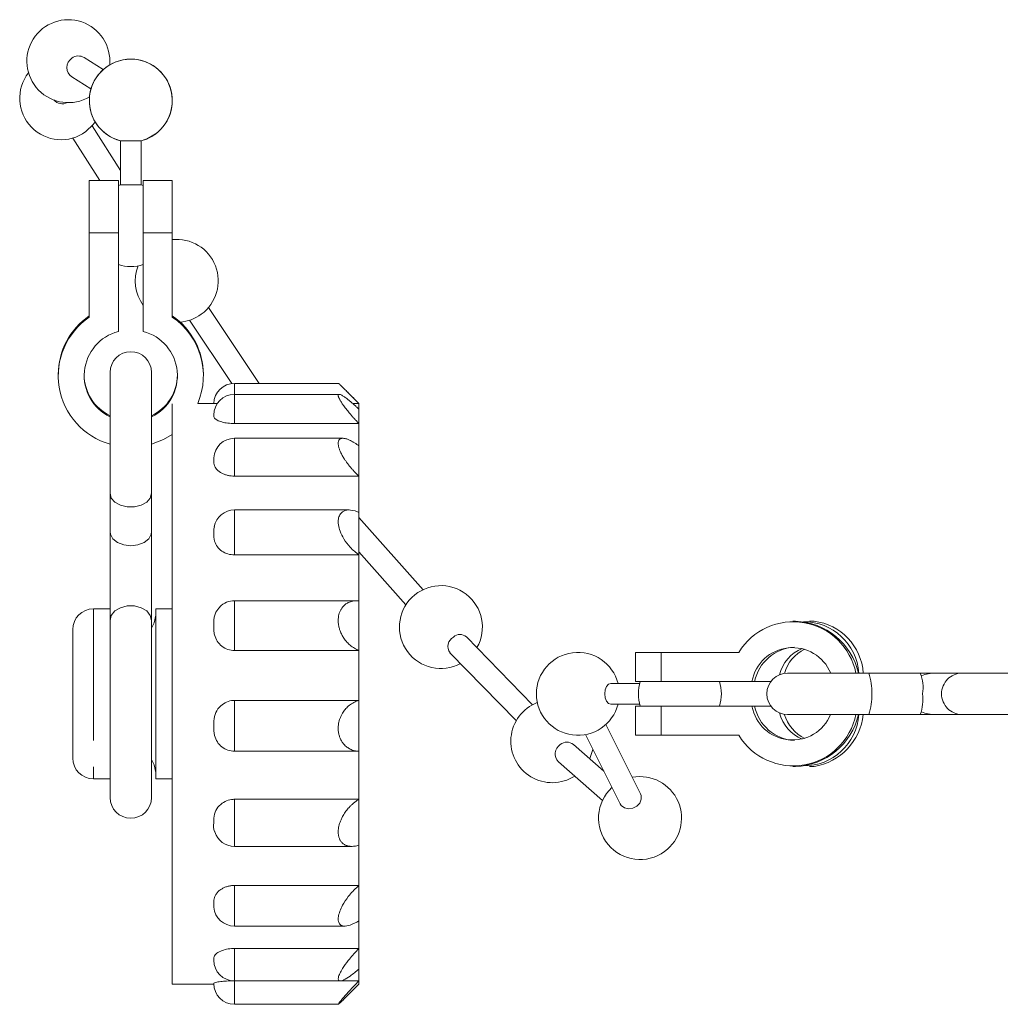
# Model space of a CAD drawing. Units: millimetres. Extents: x 152 to 260, y 84 to 261.
# Drawn here: x 152 to 200, y 84 to 131 of the extents above; entities that cross this region are included whole.
import ezdxf

# ---------------------------------------------------------------- set-up
doc = ezdxf.new("R2010")
doc.units = ezdxf.units.MM
doc.linetypes.add('PHANTOM', pattern=[12.7, 6.35, -1.27, 1.27, -1.27, 1.27, -1.27])

msp = doc.modelspace()

# ---------------------------------------------------------------- linework, layer by layer
at = {"color": 7, "linetype": 'Continuous', "lineweight": 15}
for p, q in [((156.465, 128.923), (155.546, 129.504)), ((154.957, 128.571), (155.876, 127.991)), ((157.295, 124.059), (155.933, 126.213)), ((155.001, 125.624), (156.298, 123.572)), ((157.295, 125.494), (157.295, 123.367)), ((158.295, 125.494), (157.295, 125.494)), ((158.295, 123.367), (158.295, 125.494)), ((157.195, 123.572), (155.795, 123.572)), ((155.795, 123.572), (155.795, 121.058)), ((157.195, 121.058), (157.195, 123.572)), ((159.795, 123.572), (158.395, 123.572)), ((158.395, 121.058), (158.395, 123.572)), ((159.795, 123.572), (159.795, 121.058)), ((158.295, 123.367), (157.295, 123.367)), ((155.795, 121.058), (155.795, 116.993)), ((157.195, 116.3), (157.195, 121.058)), ((158.395, 121.058), (158.395, 116.3)), ((159.795, 116.993), (159.795, 121.058)), ((163.987, 113.795), (161.538, 117.448)), ((160.622, 116.834), (162.665, 113.786)), ((154.295, 114.217), (154.295, 114.165)), ((156.795, 114.322), (156.795, 108.492)), ((158.795, 108.492), (158.795, 114.322)), ((161.295, 114.165), (161.295, 114.217)), ((167.8, 113.795), (162.795, 113.795)), ((167.844, 113.265), (162.795, 113.265)), ((168.795, 112.822), (168.182, 113.436)), ((159.795, 112.807), (159.795, 85.217)), ((161.965, 112.822), (161.019, 112.822)), ((168.499, 112.818), (168.795, 112.818)), ((168.795, 112.822), (168.795, 112.818)), ((168.795, 112.818), (168.795, 112.551)), ((168.795, 112.551), (168.795, 111.855)), ((162.795, 111.855), (168.795, 111.855)), ((168.795, 111.855), (168.795, 110.784)), ((168.021, 111.145), (162.795, 111.145)), ((168.795, 110.784), (168.795, 109.32)), ((162.795, 109.32), (168.795, 109.32)), ((168.795, 109.32), (168.795, 107.575)), ((156.795, 108.492), (156.795, 106.629)), ((158.795, 106.629), (158.795, 108.492)), ((168.319, 107.689), (162.795, 107.689)), ((168.795, 107.575), (168.795, 105.519)), ((171.883, 103.845), (168.795, 107.328)), ((156.795, 106.629), (156.795, 102.364)), ((158.795, 102.364), (158.795, 106.629)), ((162.795, 105.519), (168.795, 105.519)), ((168.795, 105.666), (171.058, 103.114)), ((168.795, 105.519), (168.795, 103.31)), ((168.699, 103.314), (162.795, 103.314)), ((168.795, 103.31), (168.795, 100.91)), ((156.795, 102.922), (155.995, 102.922)), ((159.795, 102.922), (158.995, 102.922)), ((158.995, 102.922), (158.995, 94.838)), ((156.795, 102.364), (156.795, 93.822)), ((158.795, 93.822), (158.795, 102.364)), ((189.836, 102.322), (189.709, 102.322)), ((190.734, 102.322), (190.522, 102.322)), ((154.995, 101.922), (154.995, 95.81)), ((177.169, 98.299), (173.973, 101.574)), ((162.795, 100.91), (168.795, 100.91)), ((168.795, 100.91), (168.795, 98.504)), ((173.184, 100.803), (176.38, 97.529)), ((182.125, 100.822), (182.125, 99.422)), ((182.125, 100.822), (183.363, 100.822)), ((187.105, 100.822), (183.363, 100.822)), ((193.374, 99.822), (189.461, 99.822)), ((195.853, 99.822), (193.374, 99.822)), ((196.408, 99.822), (195.853, 99.822)), ((197.871, 99.822), (196.408, 99.822)), ((206.893, 99.822), (197.871, 99.822)), ((182.33, 99.322), (180.936, 99.322)), ((183.363, 99.422), (182.125, 99.422)), ((183.363, 99.422), (187.743, 99.422)), ((187.743, 99.422), (187.87, 99.422)), ((187.87, 99.422), (188.661, 99.422)), ((162.795, 98.504), (168.795, 98.504)), ((168.795, 98.504), (168.795, 96.05)), ((180.936, 98.322), (182.33, 98.322)), ((182.125, 98.222), (182.125, 96.822)), ((183.363, 98.222), (182.125, 98.222)), ((187.743, 98.222), (183.363, 98.222)), ((187.743, 98.222), (187.87, 98.222)), ((188.661, 98.222), (187.87, 98.222)), ((189.461, 97.822), (193.374, 97.822)), ((193.374, 97.822), (195.853, 97.822)), ((195.853, 97.822), (196.408, 97.822)), ((196.408, 97.822), (197.871, 97.822)), ((197.871, 97.822), (206.893, 97.822)), ((182.375, 94.005), (180.702, 97.349)), ((179.716, 96.856), (181.389, 93.512)), ((182.125, 96.822), (183.363, 96.822)), ((183.363, 96.822), (187.105, 96.822)), ((162.795, 96.05), (168.795, 96.05)), ((168.795, 96.05), (168.795, 93.736)), ((180.595, 95.099), (179.136, 96.378)), ((154.995, 95.81), (154.995, 95.722)), ((178.409, 95.549), (180.537, 93.683)), ((189.709, 95.322), (189.836, 95.322)), ((190.522, 95.322), (190.734, 95.322)), ((155.995, 94.722), (156.795, 94.722)), ((158.995, 94.838), (158.995, 94.722)), ((158.995, 94.722), (159.795, 94.722)), ((162.795, 93.736), (168.795, 93.736)), ((168.795, 93.736), (168.795, 91.523)), ((162.795, 91.466), (168.447, 91.466)), ((168.795, 91.523), (168.795, 89.581)), ((162.795, 89.581), (168.795, 89.581)), ((168.795, 89.581), (168.795, 87.878)), ((161.8, 88.53), (161.795, 88.69)), ((168.795, 87.878), (168.795, 86.542)), ((162.795, 87.621), (168.123, 87.621)), ((162.795, 86.542), (168.795, 86.542)), ((168.795, 86.542), (168.795, 85.552)), ((161.805, 85.955), (161.795, 85.997)), ((168.795, 85.552), (168.795, 84.983)), ((159.795, 85.217), (159.795, 84.822)), ((159.795, 84.822), (161.796, 84.822)), ((162.795, 84.976), (167.893, 84.976)), ((167.915, 84.983), (168.795, 84.983)), ((168.202, 84.229), (168.795, 84.822)), ((168.795, 84.983), (168.795, 84.822)), ((162.795, 83.85), (167.807, 83.85))]:
    msp.add_line(p, q, dxfattribs=at)
at = {"color": 8, "linetype": 'PHANTOM', "lineweight": 0}
for p, q in [((157.195, 121.058), (155.795, 121.058)), ((159.795, 121.058), (158.395, 121.058)), ((162.795, 113.795), (162.795, 113.265)), ((162.795, 113.265), (162.795, 111.855)), ((162.795, 111.145), (162.795, 109.32)), ((162.795, 107.689), (162.795, 105.519)), ((162.795, 103.314), (162.795, 100.91)), ((155.995, 102.922), (155.995, 94.838)), ((183.363, 100.822), (183.363, 99.422)), ((162.795, 98.504), (162.795, 96.05)), ((183.363, 98.222), (183.363, 96.822)), ((155.995, 94.838), (155.995, 94.722)), ((162.795, 93.736), (162.795, 91.466)), ((162.795, 89.581), (162.795, 87.621)), ((162.795, 86.542), (162.795, 84.976)), ((162.795, 84.983), (162.795, 83.85))]:
    msp.add_line(p, q, dxfattribs=at)
at = {"color": 7, "linetype": 'Continuous', "lineweight": 15, "flags": 128}
for points in [[(155.625, 125.933), (155.988, 126.278), (156.081, 126.401)], [(158.295, 125.494), (158.544, 125.575), (158.981, 125.82)], [(158.795, 110.861), (159.378, 111.09), (159.795, 111.336)], [(156.795, 106.629), (156.811, 106.514), (156.929, 106.296), (157.153, 106.119), (157.453, 106.003), (157.795, 105.963)], [(157.795, 105.963), (158.137, 106.003), (158.438, 106.119), (158.661, 106.296), (158.78, 106.514), (158.795, 106.629)], [(158.995, 102.621), (158.929, 102.245), (158.795, 101.989)], [(180.936, 99.322), (180.827, 99.284), (180.734, 99.176), (180.672, 99.014), (180.65, 98.822), (180.672, 98.631), (180.734, 98.469), (180.827, 98.36), (180.936, 98.322)], [(179.926, 95.685), (179.932, 95.698), (180.076, 96.135)], [(158.795, 95.656), (158.929, 95.4), (158.995, 95.024)], [(182.375, 94.005), (182.405, 93.922), (182.408, 93.736), (182.33, 93.553), (182.184, 93.402), (181.992, 93.304), (181.784, 93.276), (181.59, 93.322), (181.44, 93.434), (181.389, 93.512)]]:
    msp.add_lwpolyline(points, dxfattribs=at)
at = {"color": 8, "linetype": 'PHANTOM', "lineweight": 0, "flags": 128}
for points in [[(156.795, 108.492), (156.856, 108.264), (157.029, 108.064), (157.295, 107.915), (157.622, 107.836), (157.969, 107.836), (158.295, 107.915), (158.562, 108.064), (158.735, 108.264), (158.795, 108.492)], [(158.795, 102.364), (158.735, 102.606), (158.562, 102.819), (158.295, 102.977), (157.969, 103.061), (157.622, 103.061), (157.295, 102.977), (157.029, 102.819), (156.856, 102.606), (156.795, 102.364)], [(196.408, 99.822), (196.071, 99.762), (195.913, 99.687)], [(195.913, 97.958), (196.071, 97.883), (196.408, 97.822)]]:
    msp.add_lwpolyline(points, dxfattribs=at)
at = {"color": 7, "linetype": 'Continuous', "lineweight": 15}
for centre, radius, start, end in [((154.785, 129.332), 2, 354.8122, 300.6311), ((155.263, 129.026), 0.548, 124.9602, 236.017), ((155.268, 129.057), 0.526, 58.1664, 127.3701), ((157.795, 127.43), 2, 306.3652, 255.5225), ((157.795, 127.43), 2, 284.4775, 255.5225), ((154.439, 127.543), 2, 141.9593, 306.3652), ((154.494, 127.831), 0.556, 221.7645, 296.3438), ((157.795, 121.43), 2, 104.4775, 107.4576), ((157.795, 121.43), 2, 72.5424, 75.5225), ((160.009, 118.738), 2, 306.3652, 96.1398), ((157.795, 121.43), 2, 252.5424, 287.4576), ((160.009, 118.738), 2, 158.8127, 216.2006), ((157.726, 114.209), 3.431, 124.2502, 179.8767), ((157.729, 114.161), 3.429, 124.3148, 254.2103), ((157.862, 114.208), 3.434, 0.1453, 55.7278), ((157.877, 114.166), 3.417, 336.8498, 55.8509), ((160.009, 118.738), 2, 274.7335, 306.3652), ((157.756, 114.166), 2.206, 104.7081, 244.2027), ((157.836, 114.166), 2.206, 295.7761, 75.3132), ((157.795, 114.322), 1, 0, 180), ((157.759, 114.224), 2.213, 180.1979, 244.2027), ((157.832, 114.224), 2.213, 295.7973, 359.8021), ((162.795, 112.795), 1, 90, 178.4133), ((162.795, 112.265), 1, 90, 180), ((162.795, 110.145), 1, 90, 176.6595), ((162.795, 106.689), 1, 90, 168.8837), ((172.746, 102.041), 2, 330.3112, 298.3023), ((162.795, 102.314), 1, 90, 135.3098), ((155.995, 101.922), 1, 90, 180), ((189.732, 99.218), 3.078, 11.3297, 148.5789), ((189.732, 99.097), 3.227, 12.9853, 88.1654), ((190.244, 99.639), 2.658, 3.9585, 90.4909), ((190.41, 99.639), 2.703, 3.8902, 83.1346), ((173.669, 101.214), 0.471, 49.7831, 132.5816), ((173.609, 101.107), 0.522, 119.6964, 215.5734), ((179.349, 98.822), 2, 14.4775, 345.5225), ((189.699, 99.062), 1.989, 22.462, 169.5769), ((189.909, 98.991), 2.084, 93.7543, 168.0706), ((190.878, 99.292), 1.865, 112.4723, 166.0323), ((191.113, 99.29), 1.883, 116.0957, 163.9722), ((189.461, 98.822), 1, 90, 270), ((194.169, 99.116), 1.826, 350.7299, 22.7423), ((184.267, 98.822), 2, 162.5424, 197.4576), ((184.267, 98.822), 2, 342.5424, 17.4576), ((193.829, 98.568), 2.157, 339.7685, 6.7593), ((178.117, 96.538), 2, 111.2133, 302.751), ((189.732, 98.427), 3.078, 211.4211, 348.6703), ((189.699, 98.587), 1.99, 190.5654, 337.3957), ((189.909, 98.653), 2.084, 191.9294, 266.2457), ((190.916, 98.385), 1.91, 194.6462, 246.8492), ((191.151, 98.387), 1.929, 196.6367, 243.2954), ((189.732, 98.547), 3.227, 271.8346, 347.0147), ((190.244, 98.006), 2.658, 269.5091, 356.0415), ((190.284, 98.125), 2.839, 279.1031, 353.8721), ((178.819, 95.99), 0.502, 50.7731, 129.3652), ((178.787, 95.926), 0.534, 122.3647, 225.0036), ((155.995, 95.722), 1, 180, 270), ((182.346, 92.83), 2, 306.3652, 100.5681), ((182.346, 92.83), 2, 132.577, 306.3652), ((157.795, 93.822), 1, 180, 0), ((162.795, 92.466), 1, 197.6907, 270), ((162.795, 88.621), 1, 185.1692, 270), ((162.795, 85.976), 1, 180, 270), ((162.795, 84.85), 1, 180, 270)]:
    msp.add_arc(centre, radius, start, end, dxfattribs=at)
at = {"color": 8, "linetype": 'PHANTOM', "lineweight": 0}
for centre, radius, start, end in [((190.215, 98.822), 3.314, 342.4346, 17.5654), ((197.882, 98.822), 1, 90.6561, 269.3439)]:
    msp.add_arc(centre, radius, start, end, dxfattribs=at)
at = {"color": 7, "linetype": 'Continuous', "lineweight": 15}
for points, knots in [([(168.795, 112.818), (168.723, 112.891), (168.577, 113.038), (168.382, 113.235), (168.209, 113.409), (168.074, 113.543), (167.967, 113.649), (167.891, 113.721), (167.837, 113.768), (167.807, 113.793), (167.802, 113.792), (167.8, 113.792)], [0, 0, 0, 0, 0.156506, 0.316231, 0.445487, 0.577797, 0.677681, 0.780106, 0.862918, 0.948006, 1, 1, 1, 1]), ([(168.795, 111.855), (168.759, 111.892), (168.687, 111.967), (168.58, 112.083), (168.474, 112.201), (168.377, 112.313), (168.29, 112.418), (168.211, 112.515), (168.136, 112.612), (168.071, 112.7), (168.016, 112.779), (167.969, 112.847), (167.926, 112.914), (167.891, 112.974), (167.862, 113.026), (167.839, 113.071), (167.821, 113.113), (167.807, 113.151), (167.795, 113.194), (167.794, 113.228), (167.805, 113.254), (167.827, 113.267), (167.87, 113.264), (167.929, 113.242), (167.996, 113.206), (168.064, 113.162), (168.131, 113.116), (168.203, 113.062), (168.287, 112.996), (168.384, 112.917), (168.494, 112.823), (168.608, 112.722), (168.71, 112.63), (168.773, 112.572), (168.795, 112.551)], [0, 0, 0, 0, 0.037543, 0.075259, 0.113556, 0.152079, 0.183081, 0.214239, 0.24595, 0.277885, 0.301839, 0.325923, 0.350467, 0.375195, 0.39505, 0.415026, 0.435414, 0.455958, 0.475817, 0.516319, 0.537024, 0.574058, 0.61205, 0.651589, 0.691951, 0.721662, 0.751605, 0.782186, 0.81295, 0.853065, 0.893486, 0.934764, 0.976295, 1, 1, 1, 1]), ([(162.795, 111.855), (162.686, 111.859), (162.467, 111.867), (162.175, 111.928), (161.951, 112.013), (161.798, 112.13), (161.797, 112.209), (161.795, 112.255)], [0, 0, 0, 0, 0.182736, 0.365429, 0.549367, 0.736804, 1, 1, 1, 1]), ([(168.795, 109.32), (168.759, 109.354), (168.687, 109.422), (168.58, 109.531), (168.474, 109.646), (168.377, 109.759), (168.29, 109.868), (168.211, 109.972), (168.136, 110.079), (168.071, 110.18), (168.016, 110.273), (167.969, 110.357), (167.926, 110.442), (167.891, 110.521), (167.862, 110.593), (167.839, 110.658), (167.821, 110.722), (167.807, 110.782), (167.795, 110.858), (167.794, 110.927), (167.805, 110.997), (167.827, 111.055), (167.87, 111.104), (167.929, 111.135), (167.996, 111.146), (168.064, 111.144), (168.131, 111.133), (168.203, 111.113), (168.287, 111.083), (168.384, 111.039), (168.494, 110.981), (168.608, 110.912), (168.71, 110.845), (168.773, 110.8), (168.795, 110.784)], [0, 0, 0, 0, 0.037544, 0.07526, 0.113558, 0.152081, 0.183084, 0.214241, 0.245952, 0.277887, 0.30184, 0.325925, 0.350469, 0.375197, 0.395051, 0.415027, 0.435416, 0.455959, 0.475819, 0.516321, 0.537026, 0.57406, 0.612051, 0.651591, 0.691953, 0.721664, 0.751607, 0.782187, 0.812952, 0.853067, 0.893488, 0.934766, 0.976297, 1, 1, 1, 1]), ([(161.795, 110.096), (161.795, 110.121), (161.795, 110.157), (161.797, 110.192), (161.798, 110.203)], [0, 0, 0, 0, 0.68501, 1, 1, 1, 1]), ([(162.795, 109.32), (162.741, 109.322), (162.632, 109.325), (162.473, 109.354), (162.322, 109.398), (162.185, 109.458), (162.064, 109.531), (161.963, 109.616), (161.885, 109.711), (161.824, 109.824), (161.794, 109.955), (161.795, 110.049), (161.795, 110.096)], [0, 0, 0, 0, 0.0900963, 0.1828214, 0.2729137, 0.3655864, 0.4563151, 0.5495817, 0.6420811, 0.7370408, 0.8670739, 1, 1, 1, 1]), ([(168.795, 105.519), (168.65, 105.634), (168.385, 105.845), (168.075, 106.258), (167.885, 106.639), (167.794, 106.977), (167.79, 107.258), (167.864, 107.474), (168.02, 107.639), (168.305, 107.718), (168.593, 107.659), (168.773, 107.584), (168.795, 107.575)], [0, 0, 0, 0, 0.152148, 0.277941, 0.375215, 0.455927, 0.536916, 0.611987, 0.691988, 0.812935, 0.976209, 1, 1, 1, 1]), ([(161.795, 106.577), (161.791, 106.647), (161.785, 106.751), (161.818, 106.847), (161.829, 106.879)], [0, 0, 0, 0, 0.676084, 1, 1, 1, 1]), ([(162.795, 105.519), (162.686, 105.529), (162.467, 105.548), (162.175, 105.695), (161.951, 105.911), (161.798, 106.217), (161.797, 106.444), (161.795, 106.577)], [0, 0, 0, 0, 0.182736, 0.365429, 0.549367, 0.736804, 1, 1, 1, 1]), ([(168.795, 100.91), (168.723, 100.943), (168.577, 101.009), (168.382, 101.15), (168.209, 101.317), (168.074, 101.489), (167.967, 101.67), (167.891, 101.84), (167.837, 102.012), (167.805, 102.177), (167.792, 102.344), (167.8, 102.502), (167.827, 102.647), (167.87, 102.779), (167.929, 102.899), (168.014, 103.022), (168.13, 103.136), (168.294, 103.238), (168.494, 103.303), (168.67, 103.318), (168.773, 103.311), (168.795, 103.31)], [0, 0, 0, 0, 0.075264, 0.152076, 0.214235, 0.277863, 0.325898, 0.375154, 0.414978, 0.455897, 0.495759, 0.536973, 0.57403, 0.612045, 0.65161, 0.691997, 0.751632, 0.812971, 0.893483, 0.976282, 1, 1, 1, 1]), ([(161.795, 102.123), (161.795, 102.204), (161.794, 102.352), (161.826, 102.565), (161.902, 102.796), (162.02, 102.928), (162.091, 103.009)], [0, 0, 0, 0, 0.251237, 0.457802, 0.670901, 1, 1, 1, 1]), ([(162.795, 100.91), (162.686, 100.921), (162.467, 100.942), (162.175, 101.109), (161.95, 101.354), (161.831, 101.63), (161.794, 101.892), (161.795, 102.045), (161.795, 102.123)], [0, 0, 0, 0, 0.18263, 0.365216, 0.549047, 0.736375, 0.866737, 1, 1, 1, 1]), ([(161.795, 97.271), (161.795, 97.353), (161.793, 97.574), (161.871, 97.926), (162.101, 98.245), (162.403, 98.442), (162.645, 98.501), (162.776, 98.503), (162.795, 98.504)], [0, 0, 0, 0, 0.1397798, 0.3722928, 0.5918048, 0.7817949, 0.9665709, 1, 1, 1, 1]), ([(168.795, 96.05), (168.723, 96.057), (168.577, 96.072), (168.382, 96.145), (168.209, 96.251), (168.074, 96.376), (167.967, 96.521), (167.891, 96.666), (167.837, 96.821), (167.805, 96.977), (167.792, 97.144), (167.8, 97.308), (167.827, 97.467), (167.87, 97.618), (167.929, 97.763), (168.014, 97.921), (168.13, 98.081), (168.294, 98.247), (168.494, 98.388), (168.67, 98.467), (168.773, 98.497), (168.795, 98.504)], [0, 0, 0, 0, 0.075264, 0.152076, 0.214235, 0.277863, 0.325898, 0.375154, 0.414978, 0.455897, 0.495759, 0.536973, 0.57403, 0.612045, 0.65161, 0.691997, 0.751632, 0.812971, 0.893483, 0.976282, 1, 1, 1, 1]), ([(162.795, 96.05), (162.686, 96.06), (162.467, 96.081), (162.175, 96.247), (161.951, 96.492), (161.798, 96.844), (161.797, 97.113), (161.795, 97.271)], [0, 0, 0, 0, 0.182736, 0.365429, 0.549367, 0.736804, 1, 1, 1, 1]), ([(161.795, 92.605), (161.795, 92.68), (161.793, 92.88), (161.871, 93.201), (162.101, 93.495), (162.403, 93.678), (162.645, 93.733), (162.776, 93.735), (162.795, 93.736)], [0, 0, 0, 0, 0.13978, 0.372293, 0.591805, 0.781795, 0.966571, 1, 1, 1, 1]), ([(168.795, 91.523), (168.759, 91.513), (168.687, 91.493), (168.58, 91.474), (168.474, 91.465), (168.377, 91.467), (168.29, 91.48), (168.211, 91.5), (168.136, 91.529), (168.071, 91.566), (168.016, 91.608), (167.969, 91.652), (167.926, 91.703), (167.891, 91.758), (167.862, 91.815), (167.839, 91.873), (167.821, 91.936), (167.807, 92.002), (167.795, 92.096), (167.794, 92.197), (167.805, 92.324), (167.827, 92.45), (167.87, 92.602), (167.929, 92.755), (167.996, 92.892), (168.064, 93.011), (168.131, 93.112), (168.203, 93.21), (168.287, 93.312), (168.384, 93.415), (168.494, 93.518), (168.608, 93.611), (168.71, 93.683), (168.773, 93.722), (168.795, 93.736)], [0, 0, 0, 0, 0.037544, 0.07526, 0.113558, 0.152081, 0.183084, 0.214241, 0.245952, 0.277887, 0.30184, 0.325925, 0.350469, 0.375197, 0.395051, 0.415027, 0.435416, 0.455959, 0.475819, 0.516321, 0.537026, 0.57406, 0.612051, 0.651591, 0.691953, 0.721664, 0.751607, 0.782187, 0.812952, 0.853067, 0.893488, 0.934766, 0.976297, 1, 1, 1, 1]), ([(161.847, 92.164), (161.843, 92.172), (161.775, 92.306), (161.786, 92.46), (161.795, 92.605)], [0, 0, 0, 0, 0.06066, 1, 1, 1, 1]), ([(161.795, 88.69), (161.795, 88.719), (161.795, 88.777), (161.8, 88.883), (161.825, 89.01), (161.891, 89.15), (161.993, 89.278), (162.117, 89.383), (162.26, 89.466), (162.409, 89.525), (162.57, 89.565), (162.7, 89.58), (162.776, 89.581), (162.795, 89.581)], [0, 0, 0, 0, 0.069633, 0.139323, 0.253854, 0.372009, 0.479815, 0.591817, 0.685409, 0.781871, 0.872926, 0.966686, 1, 1, 1, 1]), ([(168.795, 87.878), (168.65, 87.797), (168.385, 87.649), (168.075, 87.601), (167.885, 87.674), (167.794, 87.837), (167.79, 88.065), (167.864, 88.339), (168.02, 88.676), (168.305, 89.102), (168.593, 89.407), (168.773, 89.562), (168.795, 89.581)], [0, 0, 0, 0, 0.152148, 0.277941, 0.375215, 0.455927, 0.536916, 0.611987, 0.691988, 0.812935, 0.976209, 1, 1, 1, 1]), ([(161.795, 85.997), (161.795, 86.031), (161.793, 86.121), (161.871, 86.273), (162.101, 86.419), (162.403, 86.512), (162.645, 86.54), (162.776, 86.542), (162.795, 86.542)], [0, 0, 0, 0, 0.13978, 0.372293, 0.591805, 0.781795, 0.966571, 1, 1, 1, 1]), ([(168.795, 85.552), (168.65, 85.431), (168.385, 85.21), (168.075, 85.019), (167.885, 84.959), (167.794, 85.005), (167.79, 85.135), (167.864, 85.334), (168.02, 85.614), (168.305, 86.012), (168.593, 86.338), (168.773, 86.519), (168.795, 86.542)], [0, 0, 0, 0, 0.152148, 0.277941, 0.375215, 0.455927, 0.536916, 0.611987, 0.691988, 0.812935, 0.976209, 1, 1, 1, 1]), ([(161.795, 84.85), (161.795, 84.856), (161.793, 84.871), (161.871, 84.906), (162.101, 84.946), (162.403, 84.974), (162.645, 84.983), (162.776, 84.983), (162.795, 84.983)], [0, 0, 0, 0, 0.1397798, 0.3722928, 0.5918048, 0.7817949, 0.9665709, 1, 1, 1, 1]), ([(167.807, 83.86), (167.802, 83.86), (167.793, 83.861), (167.866, 83.958), (168.019, 84.144), (168.306, 84.468), (168.593, 84.775), (168.773, 84.96), (168.795, 84.983)], [0, 0, 0, 0, 0.108009, 0.252611, 0.406708, 0.639676, 0.954173, 1, 1, 1, 1]), ([(168.202, 84.23), (168.155, 84.183), (168.027, 84.054), (167.882, 83.913), (167.831, 83.873), (167.808, 83.854)], [0, 0, 0, 0, 0.239969, 0.6553436, 1, 1, 1, 1])]:
    msp.add_open_spline(points, degree=3, knots=knots, dxfattribs=at)

doc.saveas('drawing.dxf')
